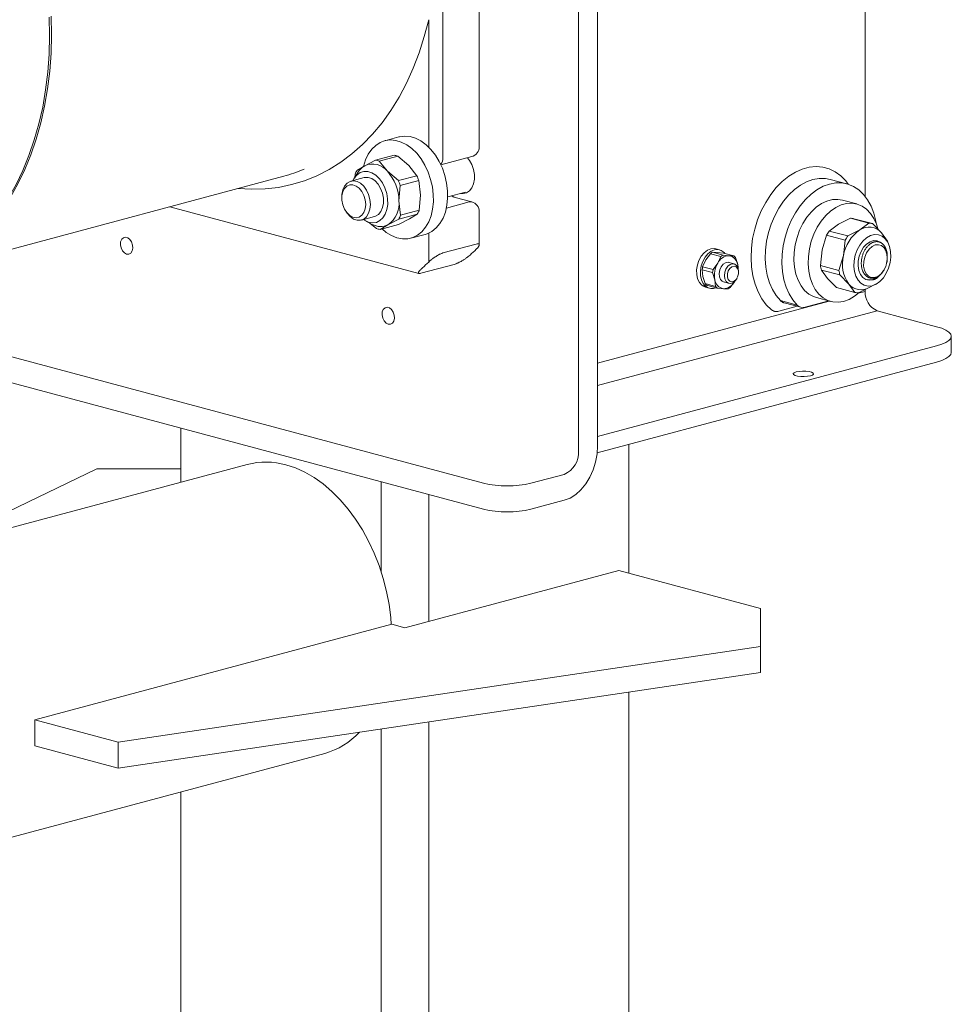
# Model space of a CAD drawing. Units: millimetres. Extents: x 0 to 210, y 0 to 297.
# Drawn here: x 172 to 177, y 148 to 154 of the extents above; entities that cross this region are included whole.
import ezdxf

# ---------------------------------------------------------------- set-up
doc = ezdxf.new("R2010")
doc.units = ezdxf.units.MM
doc.header["$LTSCALE"] = 5
doc.linetypes.add('AUSGEZOGEN', pattern=[0])
doc.layers.add('Volllinie breit', color=18, linetype='Continuous', true_color=0x000000)

msp = doc.modelspace()

# ---------------------------------------------------------------- linework, layer by layer
at = {"layer": 'Volllinie breit', "color": 18, "linetype": 'AUSGEZOGEN', "lineweight": 18, "true_color": 0x000000}
for p, q in [((175.3853, 157.8407), (175.3853, 151.5986)), ((175.2787, 151.57), (175.2787, 157.8121)), ((176.8835, 157.7365), (176.8835, 152.9957)), ((174.7226, 153.2733), (174.7226, 155.8137)), ((174.5196, 155.753), (174.5196, 153.2126)), ((174.4397, 153.2719), (174.4397, 153.9852)), ((174.2734, 153.329), (174.1935, 153.3076)), ((174.1423, 153.1988), (174.0818, 153.1679)), ((174.1423, 153.1988), (174.246, 153.2266)), ((174.1629, 153.1937), (174.2667, 153.2215)), ((174.3281, 153.1689), (174.2667, 153.2215)), ((174.5083, 153.1725), (174.6807, 153.2187)), ((174.0818, 153.1679), (174.0374, 153.1414)), ((174.2083, 153.1367), (174.1629, 153.1937)), ((174.3734, 153.1119), (174.3281, 153.1689)), ((171.6321, 152.5738), (173.6278, 153.1084)), ((174.0775, 153.1011), (174.0043, 153.0814)), ((174.0453, 153.1328), (174.0235, 153.0988)), ((174.0273, 153.1195), (174.0259, 153.1026)), ((174.2697, 153.0841), (174.2083, 153.1367)), ((174.2697, 153.0841), (174.3734, 153.1119)), ((176.7812, 153.066), (176.688, 153.091)), ((174.2732, 152.9714), (174.2803, 153.0571)), ((174.2803, 153.0571), (174.3841, 153.0849)), ((174.3931, 153.0035), (174.3841, 153.0849)), ((173.9536, 152.9937), (173.9536, 152.9865)), ((174.386, 152.9179), (174.3931, 153.0035)), ((174.5461, 152.9926), (174.6454, 153.0192)), ((174.6807, 152.9649), (174.5875, 152.9899)), ((172.9906, 152.9377), (174.3853, 152.5641)), ((174.2823, 152.8901), (174.2732, 152.9714)), ((174.5387, 152.9307), (174.6661, 152.9648)), ((176.8368, 152.9536), (176.7569, 152.975)), ((173.9715, 152.92), (173.975, 152.9138)), ((174.0628, 152.8631), (174.136, 152.8827)), ((174.2117, 152.8373), (174.2722, 152.8681)), ((174.271, 152.8385), (174.3315, 152.8694)), ((174.2722, 152.8681), (174.3759, 152.8959)), ((174.2823, 152.8901), (174.386, 152.9179)), ((174.3315, 152.8694), (174.3759, 152.8959)), ((174.7226, 152.7245), (174.7226, 152.9103)), ((176.8009, 152.8736), (176.7335, 152.84)), ((176.9046, 152.8459), (176.8009, 152.8736)), ((176.9245, 152.8433), (176.8208, 152.8711)), ((174.0881, 152.8577), (174.124, 152.8391)), ((174.1126, 152.845), (174.1467, 152.8158)), ((174.1673, 152.8107), (174.271, 152.8385)), ((174.1673, 152.8107), (174.2117, 152.8373)), ((176.7335, 152.84), (176.6822, 152.8021)), ((176.9046, 152.8459), (176.8534, 152.8079)), ((176.9749, 152.7924), (176.9245, 152.8433)), ((174.3397, 152.7618), (174.4196, 152.7832)), ((174.4397, 152.6285), (174.4397, 152.7904)), ((176.6673, 152.7786), (176.6422, 152.6963)), ((176.771, 152.7508), (176.6673, 152.7786)), ((176.7859, 152.7743), (176.6822, 152.8021)), ((176.8534, 152.8079), (176.7859, 152.7743)), ((176.985, 152.7788), (176.9749, 152.7924)), ((177.0091, 152.7458), (176.9749, 152.7924)), ((177.0068, 152.7448), (176.985, 152.7788)), ((174.5196, 152.679), (174.7061, 152.729)), ((176.0679, 152.6967), (176.0466, 152.7024)), ((176.771, 152.7508), (176.762, 152.6642)), ((175.9914, 152.6398), (176.0172, 152.6751)), ((176.0758, 152.6595), (176.0172, 152.6751)), ((176.0877, 152.6673), (176.0291, 152.6829)), ((176.0291, 152.6829), (176.0555, 152.6817)), ((176.0555, 152.6817), (176.0899, 152.6783)), ((176.0758, 152.6595), (176.058, 152.6219)), ((176.1221, 152.6639), (176.0877, 152.6673)), ((176.1484, 152.6627), (176.0899, 152.6783)), ((176.1484, 152.6627), (176.1221, 152.6639)), ((176.1698, 152.6135), (176.1572, 152.6533)), ((176.6422, 152.6963), (176.6332, 152.6096)), ((176.762, 152.6642), (176.7369, 152.5818)), ((174.3962, 152.5652), (174.5826, 152.6152)), ((175.9736, 152.6023), (175.9914, 152.6398)), ((176.0322, 152.5866), (175.9736, 152.6023)), ((176.058, 152.6219), (176.0322, 152.5866)), ((176.1495, 152.6183), (176.1203, 152.6261)), ((176.1729, 152.5879), (176.1698, 152.6135)), ((176.7369, 152.5818), (176.6332, 152.6096)), ((175.9751, 152.5474), (175.9706, 152.5851)), ((175.9706, 152.5851), (176.0291, 152.5694)), ((175.9877, 152.5076), (175.9751, 152.5474)), ((176.0291, 152.5694), (176.0417, 152.5296)), ((176.1641, 152.5345), (176.1663, 152.5383)), ((176.1748, 152.5701), (176.1748, 152.5744)), ((176.7419, 152.5558), (176.6381, 152.5835)), ((176.6381, 152.5835), (176.6724, 152.5369)), ((176.6724, 152.5369), (176.7227, 152.486)), ((176.7419, 152.5558), (176.7922, 152.5048)), ((176.987, 152.5802), (176.9811, 152.5733)), ((176.9895, 152.5845), (176.9896, 152.5845)), ((175.9685, 152.4986), (175.9898, 152.4928)), ((175.9736, 152.4948), (175.9746, 152.4969)), ((175.9736, 152.4948), (175.9891, 152.4878)), ((175.9949, 152.4891), (175.9736, 152.4948)), ((175.9877, 152.5076), (176.0462, 152.4919)), ((175.9891, 152.4878), (176.0104, 152.482)), ((175.9898, 152.4928), (175.9937, 152.5009)), ((175.9989, 152.4976), (175.9949, 152.4891)), ((176.0551, 152.4826), (175.9966, 152.4983)), ((176.0417, 152.5296), (176.0462, 152.4919)), ((176.0551, 152.4826), (176.0895, 152.4792)), ((176.0895, 152.4792), (176.1158, 152.478)), ((176.0911, 152.517), (176.1203, 152.5092)), ((176.1277, 152.4858), (176.1536, 152.5211)), ((176.8264, 152.4582), (176.7227, 152.486)), ((176.7922, 152.5048), (176.8264, 152.4582)), ((176.8463, 152.4557), (176.9137, 152.4893)), ((176.9063, 152.4851), (176.9422, 152.5037)), ((176.6107, 152.4292), (176.6906, 152.4078)), ((176.8835, 152.4641), (176.8448, 152.4537)), ((176.8835, 152.4743), (176.8835, 152.4641)), ((176.682, 152.4101), (175.3853, 152.0627)), ((176.3997, 152.3526), (176.5037, 152.3805)), ((176.4097, 152.4122), (176.4095, 152.4125)), ((176.4095, 152.4125), (176.5027, 152.3875)), ((176.4305, 152.4001), (176.5236, 152.3752)), ((176.6798, 152.4107), (176.548, 152.3754)), ((176.9501, 152.3555), (175.3853, 151.9363)), ((176.9501, 152.3555), (177.2831, 152.2663)), ((171.4166, 152.2818), (174.746, 151.3898)), ((177.3658, 152.1221), (177.3658, 152.2128)), ((177.2831, 152.1593), (175.3853, 151.6508)), ((171.4166, 152.1366), (174.746, 151.2446)), ((177.2831, 152.0686), (175.3831, 151.5595)), ((173.0528, 151.6983), (173.0528, 151.3955)), ((175.5603, 150.8868), (175.5603, 151.607)), ((173.424, 151.4949), (170.2587, 150.6469)), ((172.5825, 151.4705), (171.6448, 151.0183)), ((173.0528, 151.4705), (172.5825, 151.4705)), ((175.0124, 151.3898), (175.1988, 151.4397)), ((174.1734, 151.398), (174.1734, 150.8953)), ((174.4397, 151.3267), (174.4397, 150.6161)), ((175.1988, 151.2946), (175.0124, 151.2446)), ((174.3065, 150.5805), (175.5051, 150.9016)), ((175.5051, 150.9016), (176.2969, 150.6895)), ((176.2969, 150.3302), (176.2969, 150.6895)), ((172.2349, 150.0651), (174.2326, 150.6003)), ((174.2326, 150.6003), (174.3065, 150.5805)), ((176.2969, 150.4754), (172.7011, 149.9402)), ((176.2969, 150.3302), (172.7011, 149.795)), ((175.5603, 129.7249), (175.5603, 150.2206)), ((172.7011, 149.9402), (172.2349, 150.0651)), ((172.2349, 149.9199), (172.2349, 150.0651)), ((174.4397, 150.0538), (174.4397, 125.0488)), ((174.1734, 150.0141), (174.1734, 125.0488)), ((172.7011, 149.795), (172.2349, 149.9199)), ((172.7011, 149.795), (172.7011, 149.9402)), ((170.2646, 148.9151), (173.8573, 149.8776)), ((173.0528, 149.6621), (173.0528, 147.6952))]:
    msp.add_line(p, q, dxfattribs=at)
for points in [[(172.3261, 154.0046), (172.328, 153.9006), (172.3252, 153.7978), (172.3178, 153.6967), (172.3058, 153.5977), (172.2892, 153.5011), (172.268, 153.4072), (172.2425, 153.3166), (172.2125, 153.2294), (172.1784, 153.146), (172.1401, 153.0667), (172.0979, 152.9919), (172.0519, 152.9218), (172.0023, 152.8566), (171.9492, 152.7967), (171.8929, 152.7422), (171.8336, 152.6934), (171.7714, 152.6504), (171.7067, 152.6133), (171.6819, 152.6011)], [(171.7147, 152.619), (171.7601, 152.6457), (171.8223, 152.6887), (171.8816, 152.7375), (171.938, 152.792), (171.9911, 152.8519), (172.0408, 152.917), (172.0868, 152.9871), (172.1291, 153.0619), (172.1674, 153.1412), (172.2016, 153.2245), (172.2315, 153.3117), (172.2572, 153.4024), (172.2784, 153.4962), (172.295, 153.5928), (172.3071, 153.6918), (172.3146, 153.7929), (172.3174, 153.8957), (172.3156, 153.9997)], [(174.4397, 153.9852), (174.4152, 153.8909), (174.3862, 153.8001), (174.3528, 153.713), (174.3152, 153.63), (174.2735, 153.5514), (174.2278, 153.4774), (174.1784, 153.4085), (174.1254, 153.3447), (174.069, 153.2864), (174.0095, 153.2338), (173.9469, 153.1871), (173.8817, 153.1463), (173.814, 153.1118), (173.744, 153.0836), (173.6721, 153.0619), (173.5984, 153.0466), (173.5234, 153.0379), (173.4472, 153.0358), (173.3726, 153.0401)], [(174.0752, 153.164), (174.0862, 153.2), (174.1014, 153.2321), (174.1205, 153.2595), (174.143, 153.2817), (174.1684, 153.2981), (174.1961, 153.3083), (174.2255, 153.3121), (174.2558, 153.3094), (174.2864, 153.3003), (174.3165, 153.2849), (174.3454, 153.2637), (174.3725, 153.2371), (174.3971, 153.2058), (174.4187, 153.1704), (174.4367, 153.1319), (174.4507, 153.0911), (174.4604, 153.049), (174.4655, 153.0065), (174.466, 152.9647), (174.4618, 152.9246), (174.453, 152.887), (174.4399, 152.8529), (174.4227, 152.823), (174.4018, 152.7981), (174.3778, 152.7788), (174.3511, 152.7655), (174.3225, 152.7584), (174.2926, 152.7579), (174.2621, 152.7638), (174.2316, 152.7761), (174.202, 152.7944), (174.1787, 152.8138)], [(174.4196, 152.7832), (174.4311, 152.7869), (174.4577, 152.8002), (174.4817, 152.8196), (174.5026, 152.8444), (174.5198, 152.8743), (174.5329, 152.9084), (174.5417, 152.946), (174.5459, 152.9861), (174.5454, 153.0279), (174.5403, 153.0704), (174.5306, 153.1125), (174.5166, 153.1533), (174.4986, 153.1918), (174.477, 153.2272), (174.4524, 153.2585), (174.4253, 153.2851), (174.3964, 153.3063), (174.3663, 153.3217), (174.3357, 153.3308), (174.3054, 153.3335), (174.276, 153.3297), (174.2734, 153.329)], [(174.6566, 153.2122), (174.668, 153.1976), (174.6813, 153.1736), (174.6907, 153.1468), (174.6955, 153.119), (174.6955, 153.0917), (174.6907, 153.0664), (174.6813, 153.0447), (174.668, 153.0278), (174.6515, 153.0167), (174.6328, 153.012), (174.6204, 153.0125)], [(176.3583, 152.3614), (176.3298, 152.3894), (176.3048, 152.4229), (176.2837, 152.4614), (176.2669, 152.5043), (176.2546, 152.551), (176.247, 152.6006), (176.2443, 152.6524), (176.2464, 152.7056), (176.2534, 152.7593), (176.2651, 152.8126), (176.2814, 152.8648), (176.3019, 152.9149), (176.3264, 152.9622), (176.3545, 153.0059), (176.3857, 153.0454), (176.4195, 153.0799), (176.4555, 153.109), (176.4929, 153.1322), (176.5313, 153.1492), (176.5699, 153.1595), (176.6083, 153.1632), (176.6457, 153.16), (176.6816, 153.1502), (176.7155, 153.1337), (176.7467, 153.111), (176.7747, 153.0823), (176.789, 153.0637)], [(174.0158, 153.0845), (174.0231, 153.0982), (174.0383, 153.1167), (174.0567, 153.1293), (174.0774, 153.1355), (174.0995, 153.135), (174.122, 153.1278), (174.1437, 153.1143), (174.1637, 153.095), (174.1811, 153.0709), (174.1949, 153.0431), (174.2047, 153.013), (174.2098, 152.9818), (174.2102, 152.9511), (174.2057, 152.9223), (174.1966, 152.8968), (174.1833, 152.8757), (174.1664, 152.86), (174.1467, 152.8505), (174.1252, 152.8477), (174.1028, 152.8515), (174.0805, 152.862), (174.0742, 152.8662)], [(174.0775, 153.1011), (174.0809, 153.1018), (174.1005, 153.1021), (174.1205, 153.0955), (174.1397, 153.0823), (174.1567, 153.0635), (174.1707, 153.0401), (174.1806, 153.0138), (174.1859, 152.986), (174.1862, 152.9587), (174.1815, 152.9334), (174.1721, 152.9118), (174.1587, 152.8952), (174.1419, 152.8847), (174.136, 152.8827)], [(176.4095, 152.4125), (176.3852, 152.441), (176.3645, 152.4746), (176.3478, 152.5127), (176.3354, 152.5546), (176.3275, 152.5995), (176.3243, 152.6466), (176.3257, 152.6952), (176.3319, 152.7444), (176.3426, 152.7932), (176.3577, 152.8409), (176.3769, 152.8865), (176.3998, 152.9294), (176.4262, 152.9687), (176.4554, 153.0037), (176.4871, 153.0338), (176.5205, 153.0585), (176.5552, 153.0774), (176.5905, 153.09), (176.6259, 153.0963), (176.6606, 153.096), (176.688, 153.091)], [(173.9536, 152.9937), (173.9542, 153.0072), (173.9592, 153.0323), (173.9689, 153.0536), (173.9826, 153.0698), (173.9995, 153.0799), (174.0185, 153.0832), (174.0385, 153.0796), (174.0582, 153.0692), (174.0763, 153.0527), (174.0918, 153.0312), (174.1035, 153.006), (174.1109, 152.9786), (174.1134, 152.9509)], [(176.9449, 152.8439), (176.9424, 152.858), (176.9317, 152.9011), (176.9166, 152.9407), (176.8974, 152.976), (176.8745, 153.0066), (176.8481, 153.0317), (176.8189, 153.0511), (176.7872, 153.0643), (176.7538, 153.071), (176.7191, 153.0713), (176.6838, 153.065), (176.6484, 153.0524), (176.6137, 153.0335), (176.5803, 153.0088), (176.5487, 152.9787), (176.5194, 152.9437), (176.4931, 152.9044), (176.4701, 152.8616), (176.4509, 152.8159), (176.4358, 152.7682), (176.4251, 152.7194), (176.419, 152.6702), (176.4175, 152.6216), (176.4207, 152.5745), (176.4286, 152.5296), (176.441, 152.4877), (176.4577, 152.4496), (176.4784, 152.416), (176.5027, 152.3875), (176.5027, 152.3875)], [(174.5875, 152.9899), (174.5844, 152.9908), (174.5829, 152.9914), (174.5813, 152.992), (174.5798, 152.9926), (174.5783, 152.9933), (174.5768, 152.9941), (174.5752, 152.995), (174.572, 152.9968), (174.5688, 152.9987)], [(176.7569, 152.975), (176.7302, 152.9793), (176.7, 152.9778), (176.6694, 152.9698), (176.6391, 152.9555), (176.6099, 152.9353), (176.5825, 152.9096), (176.5574, 152.8791), (176.5352, 152.8444), (176.5166, 152.8063), (176.5019, 152.7659), (176.4914, 152.7239), (176.4854, 152.6815), (176.4841, 152.6395), (176.4875, 152.599), (176.4954, 152.5609), (176.5078, 152.5261), (176.5243, 152.4954), (176.5446, 152.4696), (176.5681, 152.4492), (176.5943, 152.4348), (176.6107, 152.4292)], [(174.1134, 152.9509), (174.1109, 152.9245), (174.1035, 152.9011), (174.0918, 152.8821), (174.0763, 152.8689), (174.0582, 152.8621), (174.0385, 152.8623), (174.0185, 152.8693), (173.9995, 152.8829), (173.9826, 152.902), (173.975, 152.9138)], [(174.6807, 152.9649), (174.6739, 152.9658), (174.6661, 152.9648)], [(176.8492, 152.4576), (176.8231, 152.4368), (176.7933, 152.4195), (176.7628, 152.4083), (176.7323, 152.4035), (176.7025, 152.4052), (176.6742, 152.4134), (176.648, 152.4278), (176.6245, 152.4482), (176.6042, 152.474), (176.5877, 152.5047), (176.5754, 152.5394), (176.5674, 152.5775), (176.564, 152.6181), (176.5653, 152.66), (176.5713, 152.7025), (176.5818, 152.7445), (176.5965, 152.7849), (176.6151, 152.823), (176.6373, 152.8576), (176.6624, 152.8882), (176.6899, 152.9139), (176.7191, 152.9341), (176.7493, 152.9484), (176.7799, 152.9564), (176.8101, 152.9579), (176.8392, 152.9529), (176.8665, 152.9416), (176.8915, 152.9242), (176.9134, 152.901), (176.9318, 152.8727), (176.9463, 152.8399), (176.9538, 152.8153)], [(174.7061, 152.6999), (174.7094, 152.7034), (174.7126, 152.7069), (174.7141, 152.7086), (174.7155, 152.7103), (174.7168, 152.7119), (174.718, 152.7135), (174.719, 152.715), (174.7199, 152.7165), (174.7207, 152.7179), (174.7213, 152.7192), (174.7219, 152.7206), (174.7222, 152.7218), (174.7225, 152.723), (174.7226, 152.7241), (174.7226, 152.7249), (174.7225, 152.7256), (174.7224, 152.7263), (174.7221, 152.727), (174.7218, 152.7276), (174.7214, 152.7281), (174.7209, 152.7286), (174.7203, 152.7291), (174.7198, 152.7294), (174.7192, 152.7297), (174.7185, 152.7299), (174.7178, 152.7301), (174.717, 152.7303), (174.7162, 152.7303), (174.7152, 152.7304), (174.7142, 152.7303), (174.7124, 152.7302), (174.7104, 152.7298), (174.7061, 152.729)], [(176.0466, 152.7024), (176.0386, 152.7039), (176.0193, 152.7025), (176, 152.6946), (175.9818, 152.6805), (175.9657, 152.6612), (175.9529, 152.6379), (175.944, 152.6119), (175.9397, 152.5849), (175.9402, 152.5585), (175.9454, 152.5344), (175.955, 152.514), (175.9685, 152.4986)], [(176.9526, 152.5443), (176.9458, 152.5393), (176.926, 152.5298), (176.9061, 152.527), (176.8872, 152.5312), (176.8706, 152.5421), (176.8574, 152.559), (176.8483, 152.5809), (176.8439, 152.6063), (176.8446, 152.6338), (176.8502, 152.6615), (176.8604, 152.6877), (176.8745, 152.7108), (176.8918, 152.7293), (176.911, 152.7421), (176.931, 152.7483), (176.9506, 152.7476), (176.9684, 152.74), (176.9799, 152.7301)], [(177.0073, 152.6641), (177.007, 152.6685), (177.0066, 152.6729), (177.0064, 152.675), (177.0061, 152.6772), (177.0058, 152.6793), (177.0055, 152.6814), (177.0051, 152.6835), (177.0047, 152.6856), (177.0042, 152.6876), (177.0037, 152.6897), (177.0032, 152.6916), (177.0026, 152.6936), (177.002, 152.6956), (177.0014, 152.6975), (177.0007, 152.6993), (177, 152.7012), (176.9993, 152.703), (176.9985, 152.7048), (176.9978, 152.7066), (176.9969, 152.7083), (176.9961, 152.71), (176.9952, 152.7116), (176.9943, 152.7133), (176.9934, 152.7148), (176.9924, 152.7164), (176.9914, 152.7179), (176.9904, 152.7194), (176.9893, 152.7208), (176.9882, 152.7222), (176.9871, 152.7235), (176.986, 152.7249), (176.9849, 152.7261), (176.9837, 152.7274), (176.9825, 152.7285), (176.9813, 152.7296), (176.98, 152.7307), (176.9788, 152.7318), (176.9775, 152.7327), (176.9762, 152.7337), (176.9749, 152.7346), (176.9736, 152.7354), (176.9722, 152.7362), (176.9708, 152.737), (176.9694, 152.7377), (176.968, 152.7384), (176.9666, 152.739), (176.9652, 152.7396), (176.9637, 152.7401), (176.9623, 152.7406), (176.9608, 152.741), (176.9593, 152.7414), (176.9578, 152.7417), (176.9563, 152.742), (176.9548, 152.7423), (176.9533, 152.7424), (176.9517, 152.7426), (176.9502, 152.7427), (176.9486, 152.7427), (176.9471, 152.7427), (176.9455, 152.7426), (176.944, 152.7425), (176.9424, 152.7424), (176.9408, 152.7422), (176.9392, 152.7419), (176.9376, 152.7416), (176.9361, 152.7413), (176.9345, 152.7409), (176.9329, 152.7405), (176.9313, 152.74), (176.9298, 152.7394), (176.9282, 152.7389), (176.9266, 152.7382), (176.9251, 152.7376), (176.9235, 152.7369), (176.9219, 152.7361), (176.9204, 152.7353), (176.9188, 152.7344), (176.9173, 152.7335), (176.9158, 152.7326), (176.9142, 152.7316), (176.9127, 152.7306), (176.9112, 152.7295), (176.9097, 152.7284), (176.9083, 152.7273), (176.9068, 152.7261), (176.9054, 152.7249), (176.904, 152.7236), (176.9026, 152.7223), (176.8998, 152.7196), (176.8971, 152.7168), (176.8944, 152.7137), (176.8918, 152.7106), (176.8893, 152.7073), (176.8869, 152.7039), (176.8846, 152.7004), (176.8824, 152.6968), (176.8803, 152.6931), (176.8782, 152.6893), (176.8763, 152.6854), (176.8745, 152.6814), (176.8728, 152.6773), (176.8712, 152.6732), (176.8697, 152.669), (176.8684, 152.6648), (176.8672, 152.6606), (176.8661, 152.6563), (176.8651, 152.652), (176.8643, 152.6476), (176.8636, 152.6433), (176.863, 152.6389), (176.8625, 152.6345), (176.8622, 152.6302), (176.862, 152.6258), (176.862, 152.6215), (176.862, 152.6172), (176.8622, 152.613), (176.8626, 152.6088), (176.8631, 152.6047), (176.8637, 152.6007), (176.8644, 152.5968), (176.8652, 152.5929), (176.8662, 152.5891), (176.8673, 152.5854), (176.8685, 152.5818), (176.8692, 152.58), (176.8699, 152.5783), (176.8706, 152.5766), (176.8713, 152.5749), (176.8721, 152.5733), (176.8729, 152.5716), (176.8737, 152.5701), (176.8746, 152.5685), (176.8755, 152.567), (176.8764, 152.5655), (176.8773, 152.564), (176.8783, 152.5626), (176.8793, 152.5612), (176.8803, 152.5598), (176.8814, 152.5585), (176.8824, 152.5572), (176.8835, 152.5559), (176.8846, 152.5547), (176.8857, 152.5536), (176.8869, 152.5524), (176.888, 152.5513), (176.8892, 152.5503), (176.8904, 152.5493), (176.8917, 152.5483), (176.8929, 152.5474), (176.8942, 152.5465), (176.8954, 152.5457), (176.8967, 152.5448), (176.8981, 152.5441), (176.8994, 152.5433), (176.9007, 152.5427), (176.9021, 152.542), (176.9035, 152.5414), (176.9049, 152.5409), (176.9063, 152.5403), (176.9077, 152.5399), (176.9091, 152.5395), (176.9106, 152.5391), (176.912, 152.5387), (176.9135, 152.5384), (176.9149, 152.5382), (176.9164, 152.538), (176.9179, 152.5378), (176.9194, 152.5377), (176.9209, 152.5376), (176.9224, 152.5376), (176.9239, 152.5376), (176.9255, 152.5377), (176.927, 152.5378), (176.9285, 152.5379), (176.93, 152.5381), (176.9315, 152.5384), (176.933, 152.5386), (176.9345, 152.539), (176.9361, 152.5393), (176.9376, 152.5397), (176.9391, 152.5402), (176.9406, 152.5407), (176.9421, 152.5412), (176.9436, 152.5418), (176.9466, 152.543), (176.9496, 152.5445), (176.9526, 152.546), (176.9556, 152.5477), (176.9585, 152.5496), (176.9599, 152.5506), (176.9613, 152.5516), (176.9628, 152.5527), (176.9642, 152.5538), (176.9655, 152.5549), (176.9669, 152.5561), (176.9683, 152.5573), (176.9696, 152.5586), (176.9709, 152.5599), (176.9722, 152.5612), (176.9734, 152.5626), (176.9747, 152.564), (176.9766, 152.5664), (176.9785, 152.5688), (176.9803, 152.5714), (176.9821, 152.574), (176.9839, 152.5766), (176.9856, 152.5793), (176.989, 152.5848)], [(176.9896, 152.7081), (176.9753, 152.7201), (176.9583, 152.7255), (176.94, 152.7238), (176.9218, 152.7151), (176.905, 152.7002), (176.891, 152.6801), (176.8808, 152.6564), (176.8752, 152.6309), (176.8746, 152.6057), (176.8791, 152.5825), (176.8884, 152.5632), (176.9017, 152.5494), (176.918, 152.5419), (176.936, 152.5415), (176.9545, 152.5481), (176.9718, 152.5613), (176.9868, 152.58), (176.9983, 152.6028)], [(176.9896, 152.7081), (176.9896, 152.7081), (176.9896, 152.7081), (176.9897, 152.7082), (176.9899, 152.708), (176.9905, 152.7075), (176.9911, 152.7068), (176.9924, 152.7054), (176.9936, 152.7039), (176.9948, 152.7023), (176.9959, 152.7006), (176.9974, 152.6982), (176.9987, 152.6957), (177, 152.6931), (177.0012, 152.6903), (177.0023, 152.6874), (177.0033, 152.6844), (177.0042, 152.6813), (177.0049, 152.6781), (177.0055, 152.6755), (177.0059, 152.6729), (177.0063, 152.6702), (177.0066, 152.6674), (177.0069, 152.6646), (177.0071, 152.6618), (177.0073, 152.6589), (177.0074, 152.6559), (177.0075, 152.6519), (177.0075, 152.6479), (177.0073, 152.6437), (177.0072, 152.6417), (177.007, 152.6396), (177.0068, 152.6375), (177.0065, 152.6354), (177.0062, 152.6333), (177.0058, 152.6313), (177.0054, 152.6292), (177.0049, 152.6271), (177.0043, 152.625), (177.0036, 152.623), (177.0029, 152.621)], [(176.9983, 152.6028), (177.0006, 152.6103), (177.0016, 152.6141), (177.0026, 152.6179), (177.0032, 152.6203), (177.0037, 152.6227), (177.0041, 152.6251), (177.0046, 152.6275), (177.005, 152.6299), (177.0053, 152.6323), (177.0056, 152.6347), (177.0058, 152.6371), (177.006, 152.6395), (177.0062, 152.6419), (177.0063, 152.6443), (177.0064, 152.6467), (177.0064, 152.6491), (177.0064, 152.6514), (177.0064, 152.6538), (177.0063, 152.6562), (177.0061, 152.6602), (177.0057, 152.6642), (177.0052, 152.6681), (177.0046, 152.6719), (177.0038, 152.6757), (177.0034, 152.6775), (177.003, 152.6793), (177.0025, 152.6811), (177.0019, 152.6828), (177.0014, 152.6846), (177.0008, 152.6863), (176.9996, 152.6892), (176.9984, 152.6921), (176.997, 152.6949), (176.9956, 152.6976), (176.9942, 152.7003), (176.9927, 152.7029), (176.9896, 152.7081)], [(174.5196, 152.679), (174.5137, 152.6771), (174.5107, 152.676), (174.5076, 152.6747), (174.5043, 152.6733), (174.501, 152.6717), (174.4977, 152.67), (174.4943, 152.6682), (174.4897, 152.6656), (174.4851, 152.6629), (174.4806, 152.6601), (174.4762, 152.6573), (174.4733, 152.6553), (174.4704, 152.6534), (174.4676, 152.6514), (174.4649, 152.6494), (174.4622, 152.6474), (174.4596, 152.6455), (174.4571, 152.6435), (174.4547, 152.6416), (174.4507, 152.6383), (174.4469, 152.635), (174.4397, 152.6285)], [(174.5826, 152.6152), (174.5882, 152.6169), (174.591, 152.6179), (174.5939, 152.619), (174.5969, 152.6203), (174.6, 152.6216), (174.6032, 152.6231), (174.6064, 152.6246), (174.6112, 152.627), (174.6159, 152.6295), (174.6206, 152.632), (174.6252, 152.6347), (174.6287, 152.6367), (174.6321, 152.6388), (174.6354, 152.6408), (174.6387, 152.6429), (174.6418, 152.645), (174.6449, 152.6471), (174.6479, 152.6492), (174.6508, 152.6513), (174.6536, 152.6533), (174.6562, 152.6553), (174.6613, 152.6593), (174.6662, 152.6633), (174.671, 152.6673)], [(175.9898, 152.4928), (175.9763, 152.5083), (175.9667, 152.5287), (175.9615, 152.5528), (175.961, 152.5792), (175.9653, 152.6062), (175.9742, 152.6322), (175.987, 152.6555), (176.0031, 152.6748), (176.0213, 152.6888), (176.0406, 152.6968), (176.0599, 152.6982), (176.0779, 152.6929), (176.0935, 152.6813), (176.098, 152.6762)], [(174.4046, 152.596), (174.3993, 152.5909), (174.3968, 152.5883), (174.3944, 152.5859), (174.392, 152.5834), (174.3899, 152.5811), (174.388, 152.5788), (174.3863, 152.5767), (174.3854, 152.5754), (174.3846, 152.5742), (174.3839, 152.5731), (174.3833, 152.572), (174.3829, 152.5709), (174.3825, 152.5699), (174.3823, 152.569), (174.3821, 152.5681), (174.3821, 152.5675), (174.3822, 152.567), (174.3823, 152.5664), (174.3825, 152.566), (174.3828, 152.5655), (174.3832, 152.5651), (174.3836, 152.5648), (174.3841, 152.5645), (174.3846, 152.5643), (174.3851, 152.5641), (174.3856, 152.564), (174.3863, 152.5639), (174.3869, 152.5638), (174.3877, 152.5638), (174.3885, 152.5638), (174.3894, 152.5639), (174.3909, 152.5641), (174.3926, 152.5644), (174.3962, 152.5652)], [(176.0936, 152.5163), (176.0833, 152.5204), (176.0733, 152.5309), (176.0673, 152.5463), (176.0658, 152.5648), (176.0692, 152.5841), (176.077, 152.6018), (176.0883, 152.616), (176.1017, 152.6247), (176.1156, 152.6271), (176.1229, 152.6255)], [(176.1641, 152.5345), (176.1557, 152.5229), (176.1428, 152.5125), (176.1289, 152.5083), (176.1158, 152.5108), (176.1049, 152.5197), (176.0977, 152.5339), (176.095, 152.5517), (176.097, 152.5709), (176.1037, 152.5893), (176.1141, 152.6046), (176.127, 152.615)], [(176.127, 152.615), (176.1408, 152.6192), (176.154, 152.6167), (176.1648, 152.6078), (176.1721, 152.5936), (176.1748, 152.5758), (176.1748, 152.5744)], [(176.1698, 152.6135), (176.1717, 152.6024), (176.1723, 152.5928)], [(176.9681, 152.5582), (176.9655, 152.5549), (176.9628, 152.5516), (176.9614, 152.55), (176.96, 152.5485), (176.9586, 152.547), (176.9572, 152.5455), (176.9552, 152.5436), (176.9531, 152.5418), (176.951, 152.5401), (176.9488, 152.5385), (176.9466, 152.5371), (176.9444, 152.5357), (176.9421, 152.5345), (176.9399, 152.5333), (176.9375, 152.5323), (176.9352, 152.5314), (176.9329, 152.5306), (176.9306, 152.5298), (176.9282, 152.5293), (176.9259, 152.5288), (176.9236, 152.5284), (176.9213, 152.5281), (176.9195, 152.528), (176.9178, 152.5279), (176.9161, 152.5279), (176.9143, 152.5279), (176.9126, 152.528), (176.9109, 152.5281), (176.9075, 152.5285), (176.9041, 152.529), (176.9008, 152.5296), (176.8941, 152.5309)], [(176.4097, 152.4122), (176.4119, 152.4102), (176.4141, 152.4082), (176.4164, 152.4064), (176.4175, 152.4055), (176.4187, 152.4047), (176.4199, 152.4039), (176.421, 152.4032), (176.4222, 152.4026), (176.4235, 152.402), (176.4247, 152.4015), (176.426, 152.4011), (176.4273, 152.4009), (176.4286, 152.4007), (176.4305, 152.4006)], [(176.3997, 152.3526), (176.3941, 152.3518), (176.3913, 152.3515), (176.3885, 152.3512), (176.3858, 152.3511), (176.3845, 152.3511), (176.3831, 152.3511), (176.3818, 152.3512), (176.3805, 152.3513), (176.3792, 152.3515), (176.3779, 152.3517), (176.3766, 152.352), (176.3753, 152.3524), (176.374, 152.3528), (176.3728, 152.3533), (176.3715, 152.3538), (176.3703, 152.3544), (176.3678, 152.3556), (176.3654, 152.3569), (176.363, 152.3584), (176.3583, 152.3614)], [(177.2831, 152.1593), (177.3119, 152.1683), (177.335, 152.1784), (177.352, 152.1894), (177.3623, 152.201), (177.3658, 152.2128), (177.3623, 152.2246), (177.352, 152.2362), (177.335, 152.2472), (177.3119, 152.2573), (177.2831, 152.2663)], [(177.3658, 152.1221), (177.3623, 152.1102), (177.352, 152.0987), (177.335, 152.0877), (177.3119, 152.0776), (177.2831, 152.0686)], [(175.3853, 151.5986), (175.3824, 151.5537), (175.374, 151.5087), (175.3603, 151.4648), (175.3417, 151.4236), (175.3187, 151.3861), (175.2921, 151.3536), (175.2626, 151.327), (175.2312, 151.3071), (175.1988, 151.2946)], [(174.2303, 150.5996), (174.2273, 150.6374), (174.2178, 150.7111), (174.2036, 150.7847), (174.185, 150.8574), (174.1619, 150.9288), (174.1347, 150.9983), (174.1035, 151.0652), (174.0685, 151.129), (174.0301, 151.1893), (173.9886, 151.2456), (173.9443, 151.2973), (173.8975, 151.3442), (173.8486, 151.3857), (173.7981, 151.4216), (173.7463, 151.4516), (173.6937, 151.4754), (173.6406, 151.4929)]]:
    msp.add_lwpolyline(points, dxfattribs=at)
for points in [[(174.0868, 152.9509), (174.0843, 152.976), (174.0771, 153.0006), (174.0657, 153.0228), (174.0508, 153.0411), (174.0337, 153.0539), (174.0157, 153.0604), (173.9979, 153.0602), (173.9818, 153.0531), (173.9685, 153.0398), (173.9591, 153.0212), (173.9542, 152.9987), (173.9542, 152.974), (173.9591, 152.9489), (173.9685, 152.9253), (173.9818, 152.9049), (173.9979, 152.8892), (174.0157, 152.8794), (174.0337, 152.8762), (174.0508, 152.8799), (174.0657, 152.8902), (174.0771, 152.9063), (174.0843, 152.9271)], [(172.7483, 152.6725), (172.7358, 152.6791), (172.725, 152.6911), (172.7174, 152.707), (172.7139, 152.7246), (172.715, 152.7416), (172.7207, 152.7556), (172.7301, 152.7647), (172.742, 152.7678), (172.7547, 152.7644), (172.7666, 152.7549), (172.776, 152.7407), (172.7817, 152.7237), (172.7828, 152.7061), (172.7793, 152.6904), (172.7717, 152.6786), (172.7609, 152.6724)], [(177.0232, 152.6251), (177.0147, 152.5946), (177.0019, 152.566), (176.9854, 152.5408), (176.966, 152.5201), (176.9446, 152.505), (176.9222, 152.496), (176.8999, 152.4937), (176.8787, 152.4982), (176.8596, 152.5092), (176.8435, 152.5261), (176.8311, 152.5484), (176.8231, 152.5748), (176.8197, 152.6041), (176.8212, 152.6351), (176.8275, 152.6661), (176.8382, 152.6959), (176.853, 152.7229), (176.871, 152.746), (176.8915, 152.764), (176.9135, 152.7761), (176.936, 152.7818), (176.9578, 152.7807), (176.9781, 152.7729), (176.9958, 152.7589), (177.0102, 152.7392), (177.0204, 152.7147), (177.0262, 152.6867), (177.0271, 152.6563)], [(176.1494, 152.5208), (176.137, 152.5174), (176.1255, 152.5208), (176.1167, 152.5303), (176.1119, 152.5446), (176.1119, 152.5615), (176.1166, 152.5784), (176.1253, 152.5927), (176.1368, 152.6023), (176.1492, 152.6057), (176.1606, 152.6023), (176.1694, 152.5928), (176.1742, 152.5785), (176.1743, 152.5616), (176.1696, 152.5447), (176.1608, 152.5304)], [(174.2133, 152.2801), (174.2008, 152.2866), (174.19, 152.2986), (174.1823, 152.3145), (174.1788, 152.3321), (174.18, 152.3491), (174.1857, 152.3631), (174.1951, 152.3722), (174.2069, 152.3753), (174.2197, 152.3719), (174.2315, 152.3625), (174.2409, 152.3483), (174.2466, 152.3312), (174.2478, 152.3136), (174.2443, 152.2979), (174.2366, 152.2861), (174.2258, 152.2799)], [(176.4973, 152.013), (176.5134, 152.016), (176.5323, 152.0174), (176.5519, 152.0169), (176.5697, 152.0147), (176.5836, 152.011), (176.5918, 152.0062), (176.5936, 152.001), (176.5885, 151.9959), (176.5772, 151.9916), (176.5612, 151.9886), (176.5422, 151.9872), (176.5226, 151.9877), (176.5049, 151.9899), (176.491, 151.9936), (176.4827, 151.9984), (176.481, 152.0036), (176.4861, 152.0087)]]:
    msp.add_lwpolyline(points, close=True, dxfattribs=at)
for centre, radius, start, end in [((174.6661, 153.2733), 0.0565, 284.998, 0), ((174.1257, 153.0873), 0.1127, 70.727, 81.5707), ((174.2295, 153.1151), 0.1127, 70.727, 81.5707), ((174.4704, 153.2094), 0.0493, 317.2652, 3.7549), ((173.4155, 153.8997), 0.8192, 285.0177, 293.4696), ((174.1807, 153.0624), 0.1636, 151.1294, 159.5854), ((174.1322, 153.0791), 0.1021, 119.5717, 148.2696), ((174.125, 153.0712), 0.1059, 38.199, 114.1005), ((174.0267, 152.97), 0.2465, 0.3322, 42.5742), ((174.1134, 152.9941), 0.2854, 18.5368, 24.3682), ((174.0097, 152.9663), 0.2854, 18.5368, 24.3682), ((174.1276, 152.957), 0.1463, 305.0775, 5.6354), ((174.6661, 152.9103), 0.0565, 0, 75.002), ((174.1289, 152.9471), 0.1636, 331.1297, 339.5846), ((174.2326, 152.9749), 0.1636, 331.1297, 339.5846), ((176.799, 152.78), 0.0937, 76.569, 88.8393), ((174.1695, 152.9198), 0.0927, 240.5331, 297.0534), ((174.1838, 152.9222), 0.1127, 250.727, 261.5707), ((176.9055, 152.733), 0.0913, 40.5747, 124.8425), ((176.9027, 152.7522), 0.0937, 76.569, 88.8393), ((176.8869, 152.6556), 0.2517, 144.4099, 150.7495), ((176.9774, 152.6283), 0.2184, 124.6228, 170.5352), ((176.9907, 152.6278), 0.2517, 144.4099, 150.7495), ((173.7033, 153.7457), 1.4489, 311.9042, 313.7976), ((176.8079, 152.6945), 0.2076, 11.9978, 14.2996), ((176.068, 152.6106), 0.0822, 118.255, 128.1838), ((176.1248, 152.5898), 0.0741, 92.1124, 154.3156), ((176.1266, 152.5949), 0.0822, 118.255, 128.1838), ((176.1127, 152.6071), 0.0575, 6.3479, 80.5947), ((176.1086, 152.6161), 0.0612, 37.4218, 49.5152), ((176.9458, 152.6164), 0.1899, 165.4446, 216.006), ((173.4369, 153.6743), 1.4489, 311.9042, 313.7976), ((176.1203, 152.5676), 0.1507, 166.6904, 173.3124), ((176.1701, 152.5546), 0.1308, 149.0008, 191.0013), ((176.8485, 152.6369), 0.217, 187.2227, 194.2265), ((176.1788, 152.5519), 0.1507, 166.6904, 173.3124), ((176.9522, 152.6091), 0.217, 187.2227, 194.2265), ((176.0363, 152.5448), 0.0612, 217.4218, 229.5152), ((176.0248, 152.5352), 0.055, 237.0792, 293.5253), ((176.0989, 152.536), 0.0575, 186.3479, 260.5948), ((176.0948, 152.5291), 0.0612, 217.4218, 229.5152), ((176.0868, 152.5533), 0.0741, 272.1103, 334.3177), ((176.077, 152.5502), 0.0819, 298.2418, 308.1969), ((176.861, 152.5632), 0.0902, 220.2912, 300.1112), ((176.8482, 152.5493), 0.0937, 256.569, 268.8393), ((176.9947, 152.4576), 0.1113, 176.6369, 246.4078), ((176.5354, 152.4194), 0.0457, 224.2355, 285.9173), ((175.1454, 151.5622), 0.1336, 293.5919, 3.3638), ((173.5285, 151.0956), 0.4128, 74.2351, 104.6623), ((174.8792, 151.9659), 0.5913, 256.9836, 283.0164), ((174.8792, 151.8207), 0.5913, 256.9836, 283.0164), ((173.7435, 150.2839), 0.4219, 285.6417, 316.9886)]:
    msp.add_arc(centre, radius, start, end, dxfattribs=at)

doc.saveas('drawing.dxf')
